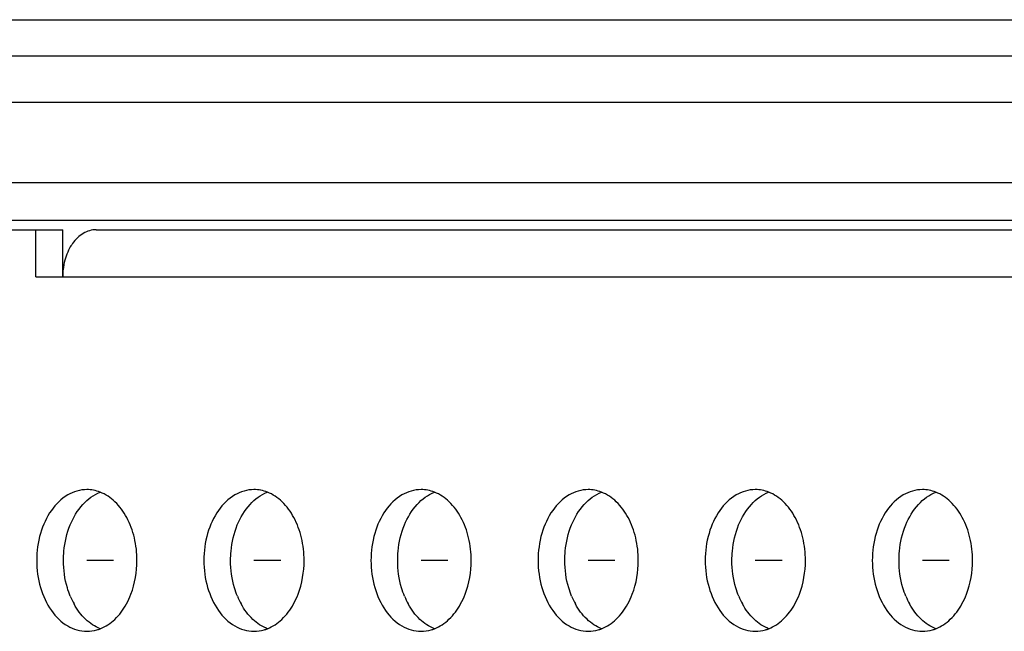
# Model space of a CAD drawing. Units: millimetres. Extents: x 39885 to 41074, y 9491 to 10332.
# Drawn here: x 40675 to 40679, y 9787 to 9790 of the extents above; entities that cross this region are included whole.
import ezdxf

# ---------------------------------------------------------------- set-up
doc = ezdxf.new("R2010")
doc.units = ezdxf.units.MM

msp = doc.modelspace()

# ---------------------------------------------------------------- linework, layer by layer
at = {"linetype": 'Continuous'}
for p, q in [((40630.8494, 9789.5218), (40860.3796, 9789.5172)), ((40860.3796, 9789.3631), (40630.8494, 9789.3677)), ((40664.4311, 9789.1725), (40705.8333, 9789.1728)), ((40674.6948, 9788.8326), (40733.1291, 9788.833)), ((40674.6948, 9788.6726), (40682.1958, 9788.6726)), ((40673.0352, 9788.6325), (40675.3053, 9788.6326)), ((40675.1922, 9788.4326), (40675.1922, 9788.6326)), ((40675.3053, 9788.4326), (40675.3053, 9788.6326)), ((40675.4467, 9788.6326), (40725.5519, 9788.633)), ((40675.1922, 9788.4326), (40681.6018, 9788.4326)), ((40675.5207, 9787.2326), (40675.4076, 9787.2326)), ((40676.2278, 9787.2326), (40676.1147, 9787.2326)), ((40676.9349, 9787.2326), (40676.8218, 9787.2326)), ((40677.642, 9787.2326), (40677.5289, 9787.2326)), ((40678.3491, 9787.2326), (40678.236, 9787.2326)), ((40679.0562, 9787.2326), (40678.9431, 9787.2326))]:
    msp.add_line(p, q, dxfattribs=at)
for centre, radius, start, end in [((40675.5845, 9788.4326), 0.2792, 169.0853, 180.0033), ((40675.4074, 9787.3813), 0.1512, 79.1496, 89.9518), ((40675.4055, 9787.3721), 0.1607, 68.5903, 79.1002), ((40676.1146, 9787.3813), 0.1512, 79.1496, 89.9518), ((40676.1126, 9787.3721), 0.1607, 68.5903, 79.1002), ((40676.8217, 9787.3813), 0.1512, 79.1496, 89.9518), ((40676.8197, 9787.3721), 0.1607, 68.5903, 79.1002), ((40677.5288, 9787.3814), 0.1512, 79.1496, 89.9518), ((40677.5268, 9787.3721), 0.1607, 68.5903, 79.1002), ((40678.2359, 9787.3814), 0.1512, 79.1496, 89.9518), ((40678.234, 9787.3721), 0.1607, 68.5903, 79.1002), ((40678.943, 9787.3814), 0.1512, 79.1496, 89.9518), ((40678.9411, 9787.3721), 0.1607, 68.5903, 79.1002), ((40675.6419, 9787.2067), 0.3292, 202.371, 208.7539), ((40676.349, 9787.2067), 0.3292, 202.371, 208.7539), ((40677.0561, 9787.2067), 0.3292, 202.371, 208.7539), ((40677.7632, 9787.2067), 0.3292, 202.371, 208.7539), ((40678.4703, 9787.2067), 0.3292, 202.371, 208.7539), ((40679.1774, 9787.2067), 0.3292, 202.371, 208.7539)]:
    msp.add_arc(centre, radius, start, end, dxfattribs=at)
for points, knots in [([(40675.4467, 9788.6326), (40675.428, 9788.6326), (40675.3878, 9788.6204), (40675.3589, 9788.5912), (40675.3467, 9788.574)], [0, 0, 0, 0, 0.471122, 1, 1, 1, 1]), ([(40675.3467, 9788.574), (40675.3423, 9788.5678), (40675.3255, 9788.5405), (40675.315, 9788.5094), (40675.3104, 9788.4854)], [0, 0, 0, 0, 0.237739, 1, 1, 1, 1]), ([(40675.4076, 9787.5326), (40675.3795, 9787.5326), (40675.3191, 9787.5143), (40675.2499, 9787.4444), (40675.2055, 9787.3462), (40675.1954, 9787.2712), (40675.1954, 9787.2326)], [0, 0, 0, 0, 0.209455, 0.444618, 0.712005, 1, 1, 1, 1]), ([(40675.3371, 9787.3828), (40675.35, 9787.4144), (40675.383, 9787.4708), (40675.4363, 9787.5108), (40675.4641, 9787.5217)], [0, 0, 0, 0, 0.533126, 1, 1, 1, 1]), ([(40675.6197, 9787.2326), (40675.6197, 9787.2647), (40675.6126, 9787.3277), (40675.5813, 9787.4136), (40675.5321, 9787.4821), (40675.4873, 9787.5126), (40675.4642, 9787.5217)], [0, 0, 0, 0, 0.27884, 0.543915, 0.784719, 1, 1, 1, 1]), ([(40676.1147, 9787.5326), (40676.0866, 9787.5326), (40676.0262, 9787.5143), (40675.9571, 9787.4444), (40675.9127, 9787.3462), (40675.9025, 9787.2712), (40675.9025, 9787.2326)], [0, 0, 0, 0, 0.209455, 0.444618, 0.712005, 1, 1, 1, 1]), ([(40676.0442, 9787.3829), (40676.0571, 9787.4144), (40676.0901, 9787.4708), (40676.1434, 9787.5108), (40676.1712, 9787.5217)], [0, 0, 0, 0, 0.533126, 1, 1, 1, 1]), ([(40676.3268, 9787.2326), (40676.3268, 9787.2647), (40676.3197, 9787.3277), (40676.2884, 9787.4136), (40676.2392, 9787.4821), (40676.1944, 9787.5126), (40676.1713, 9787.5217)], [0, 0, 0, 0, 0.27884, 0.543915, 0.784719, 1, 1, 1, 1]), ([(40676.8218, 9787.5326), (40676.7937, 9787.5326), (40676.7333, 9787.5143), (40676.6642, 9787.4444), (40676.6198, 9787.3462), (40676.6097, 9787.2712), (40676.6097, 9787.2326)], [0, 0, 0, 0, 0.209455, 0.444618, 0.712005, 1, 1, 1, 1]), ([(40676.7513, 9787.3829), (40676.7643, 9787.4144), (40676.7972, 9787.4708), (40676.8505, 9787.5108), (40676.8783, 9787.5217)], [0, 0, 0, 0, 0.533126, 1, 1, 1, 1]), ([(40677.0339, 9787.2326), (40677.0339, 9787.2647), (40677.0268, 9787.3277), (40676.9955, 9787.4136), (40676.9463, 9787.4821), (40676.9015, 9787.5126), (40676.8784, 9787.5217)], [0, 0, 0, 0, 0.27884, 0.543915, 0.784719, 1, 1, 1, 1]), ([(40677.5289, 9787.5326), (40677.5008, 9787.5326), (40677.4404, 9787.5143), (40677.3713, 9787.4444), (40677.3269, 9787.3462), (40677.3168, 9787.2712), (40677.3168, 9787.2326)], [0, 0, 0, 0, 0.209455, 0.444618, 0.712005, 1, 1, 1, 1]), ([(40677.4584, 9787.3829), (40677.4714, 9787.4144), (40677.5043, 9787.4708), (40677.5576, 9787.5108), (40677.5854, 9787.5217)], [0, 0, 0, 0, 0.533126, 1, 1, 1, 1]), ([(40677.741, 9787.2326), (40677.741, 9787.2647), (40677.7339, 9787.3277), (40677.7026, 9787.4136), (40677.6534, 9787.4821), (40677.6086, 9787.5126), (40677.5855, 9787.5217)], [0, 0, 0, 0, 0.27884, 0.543915, 0.784719, 1, 1, 1, 1]), ([(40678.236, 9787.5326), (40678.2079, 9787.5326), (40678.1475, 9787.5143), (40678.0784, 9787.4444), (40678.034, 9787.3462), (40678.0239, 9787.2712), (40678.0239, 9787.2326)], [0, 0, 0, 0, 0.209455, 0.444618, 0.712005, 1, 1, 1, 1]), ([(40678.1655, 9787.3829), (40678.1785, 9787.4144), (40678.2114, 9787.4708), (40678.2647, 9787.5108), (40678.2925, 9787.5217)], [0, 0, 0, 0, 0.533126, 1, 1, 1, 1]), ([(40678.4481, 9787.2326), (40678.4481, 9787.2647), (40678.441, 9787.3277), (40678.4097, 9787.4136), (40678.3605, 9787.4821), (40678.3157, 9787.5127), (40678.2926, 9787.5217)], [0, 0, 0, 0, 0.27884, 0.543915, 0.784719, 1, 1, 1, 1]), ([(40678.9431, 9787.5326), (40678.915, 9787.5326), (40678.8546, 9787.5143), (40678.7855, 9787.4444), (40678.7411, 9787.3462), (40678.731, 9787.2712), (40678.731, 9787.2326)], [0, 0, 0, 0, 0.209455, 0.444618, 0.712005, 1, 1, 1, 1]), ([(40678.8726, 9787.3829), (40678.8856, 9787.4144), (40678.9185, 9787.4708), (40678.9718, 9787.5108), (40678.9996, 9787.5217)], [0, 0, 0, 0, 0.533126, 1, 1, 1, 1]), ([(40679.1552, 9787.2326), (40679.1552, 9787.2647), (40679.1481, 9787.3277), (40679.1168, 9787.4136), (40679.0676, 9787.4821), (40679.0228, 9787.5127), (40678.9997, 9787.5217)], [0, 0, 0, 0, 0.27884, 0.543915, 0.784719, 1, 1, 1, 1]), ([(40675.3086, 9787.2326), (40675.3086, 9787.2456), (40675.311, 9787.2967), (40675.3227, 9787.3476), (40675.3371, 9787.3828)], [0, 0, 0, 0, 0.255044, 1, 1, 1, 1]), ([(40676.0157, 9787.2326), (40676.0157, 9787.2456), (40676.0181, 9787.2967), (40676.0298, 9787.3476), (40676.0442, 9787.3829)], [0, 0, 0, 0, 0.255044, 1, 1, 1, 1]), ([(40676.7228, 9787.2326), (40676.7228, 9787.2456), (40676.7252, 9787.2967), (40676.7369, 9787.3476), (40676.7513, 9787.3829)], [0, 0, 0, 0, 0.255044, 1, 1, 1, 1]), ([(40677.4299, 9787.2326), (40677.4299, 9787.2456), (40677.4323, 9787.2967), (40677.444, 9787.3476), (40677.4584, 9787.3829)], [0, 0, 0, 0, 0.255044, 1, 1, 1, 1]), ([(40678.137, 9787.2326), (40678.137, 9787.2456), (40678.1394, 9787.2967), (40678.1511, 9787.3476), (40678.1655, 9787.3829)], [0, 0, 0, 0, 0.255044, 1, 1, 1, 1]), ([(40678.8441, 9787.2326), (40678.8441, 9787.2456), (40678.8465, 9787.2968), (40678.8582, 9787.3476), (40678.8726, 9787.3829)], [0, 0, 0, 0, 0.255044, 1, 1, 1, 1]), ([(40675.1954, 9787.2326), (40675.1954, 9787.1939), (40675.2055, 9787.1189), (40675.2499, 9787.0207), (40675.3191, 9786.9508), (40675.3795, 9786.9326), (40675.4076, 9786.9326)], [0, 0, 0, 0, 0.287997, 0.555362, 0.790529, 1, 1, 1, 1]), ([(40675.3375, 9787.0814), (40675.3327, 9787.093), (40675.3157, 9787.1416), (40675.3086, 9787.1936), (40675.3086, 9787.2326)], [0, 0, 0, 0, 0.2433, 1, 1, 1, 1]), ([(40675.575, 9787.0484), (40675.5823, 9787.0617), (40675.6089, 9787.1196), (40675.6197, 9787.1842), (40675.6197, 9787.2326)], [0, 0, 0, 0, 0.239481, 1, 1, 1, 1]), ([(40675.9025, 9787.2326), (40675.9025, 9787.1939), (40675.9127, 9787.1189), (40675.9571, 9787.0207), (40676.0262, 9786.9508), (40676.0866, 9786.9326), (40676.1147, 9786.9326)], [0, 0, 0, 0, 0.287997, 0.555362, 0.790529, 1, 1, 1, 1]), ([(40676.0446, 9787.0814), (40676.0398, 9787.093), (40676.0228, 9787.1416), (40676.0157, 9787.1936), (40676.0157, 9787.2326)], [0, 0, 0, 0, 0.2433, 1, 1, 1, 1]), ([(40676.2821, 9787.0484), (40676.2894, 9787.0617), (40676.316, 9787.1196), (40676.3268, 9787.1842), (40676.3268, 9787.2326)], [0, 0, 0, 0, 0.239481, 1, 1, 1, 1]), ([(40676.6097, 9787.2326), (40676.6097, 9787.1939), (40676.6198, 9787.1189), (40676.6642, 9787.0207), (40676.7333, 9786.9508), (40676.7937, 9786.9326), (40676.8218, 9786.9326)], [0, 0, 0, 0, 0.287997, 0.555362, 0.790529, 1, 1, 1, 1]), ([(40676.7517, 9787.0814), (40676.7469, 9787.093), (40676.7299, 9787.1416), (40676.7228, 9787.1936), (40676.7228, 9787.2326)], [0, 0, 0, 0, 0.2433, 1, 1, 1, 1]), ([(40676.9892, 9787.0484), (40676.9965, 9787.0617), (40677.0231, 9787.1196), (40677.0339, 9787.1842), (40677.0339, 9787.2326)], [0, 0, 0, 0, 0.239481, 1, 1, 1, 1]), ([(40677.3168, 9787.2326), (40677.3168, 9787.1939), (40677.3269, 9787.1189), (40677.3713, 9787.0207), (40677.4404, 9786.9508), (40677.5008, 9786.9326), (40677.5289, 9786.9326)], [0, 0, 0, 0, 0.287997, 0.555362, 0.790529, 1, 1, 1, 1]), ([(40677.4588, 9787.0814), (40677.454, 9787.093), (40677.437, 9787.1416), (40677.4299, 9787.1936), (40677.4299, 9787.2326)], [0, 0, 0, 0, 0.2433, 1, 1, 1, 1]), ([(40677.6963, 9787.0484), (40677.7037, 9787.0617), (40677.7302, 9787.1196), (40677.741, 9787.1842), (40677.741, 9787.2326)], [0, 0, 0, 0, 0.239481, 1, 1, 1, 1]), ([(40678.0239, 9787.2326), (40678.0239, 9787.1939), (40678.034, 9787.1189), (40678.0784, 9787.0208), (40678.1475, 9786.9509), (40678.2079, 9786.9326), (40678.236, 9786.9326)], [0, 0, 0, 0, 0.287997, 0.555362, 0.790529, 1, 1, 1, 1]), ([(40678.1659, 9787.0814), (40678.1611, 9787.093), (40678.1441, 9787.1417), (40678.137, 9787.1936), (40678.137, 9787.2326)], [0, 0, 0, 0, 0.2433, 1, 1, 1, 1]), ([(40678.4034, 9787.0484), (40678.4108, 9787.0617), (40678.4373, 9787.1196), (40678.4481, 9787.1842), (40678.4481, 9787.2326)], [0, 0, 0, 0, 0.239481, 1, 1, 1, 1]), ([(40678.731, 9787.2326), (40678.731, 9787.1939), (40678.7411, 9787.1189), (40678.7855, 9787.0208), (40678.8546, 9786.9509), (40678.915, 9786.9326), (40678.9431, 9786.9326)], [0, 0, 0, 0, 0.287997, 0.555362, 0.790529, 1, 1, 1, 1]), ([(40678.873, 9787.0814), (40678.8682, 9787.093), (40678.8512, 9787.1417), (40678.8441, 9787.1936), (40678.8441, 9787.2326)], [0, 0, 0, 0, 0.2433, 1, 1, 1, 1]), ([(40679.1105, 9787.0484), (40679.1179, 9787.0617), (40679.1444, 9787.1196), (40679.1552, 9787.1843), (40679.1552, 9787.2326)], [0, 0, 0, 0, 0.239481, 1, 1, 1, 1]), ([(40675.4641, 9786.9435), (40675.4414, 9786.9524), (40675.3974, 9786.9821), (40675.3664, 9787.0245), (40675.3533, 9787.0484)], [0, 0, 0, 0, 0.472475, 1, 1, 1, 1]), ([(40675.4642, 9786.9435), (40675.4869, 9786.9524), (40675.5309, 9786.9821), (40675.5619, 9787.0245), (40675.575, 9787.0484)], [0, 0, 0, 0, 0.472475, 1, 1, 1, 1]), ([(40676.1712, 9786.9435), (40676.1485, 9786.9524), (40676.1045, 9786.9821), (40676.0735, 9787.0245), (40676.0604, 9787.0484)], [0, 0, 0, 0, 0.472475, 1, 1, 1, 1]), ([(40676.1713, 9786.9435), (40676.194, 9786.9524), (40676.238, 9786.9821), (40676.269, 9787.0245), (40676.2821, 9787.0484)], [0, 0, 0, 0, 0.472475, 1, 1, 1, 1]), ([(40676.8783, 9786.9435), (40676.8556, 9786.9524), (40676.8116, 9786.9821), (40676.7806, 9787.0245), (40676.7675, 9787.0484)], [0, 0, 0, 0, 0.472475, 1, 1, 1, 1]), ([(40676.8784, 9786.9435), (40676.9011, 9786.9524), (40676.9451, 9786.9822), (40676.9761, 9787.0245), (40676.9892, 9787.0484)], [0, 0, 0, 0, 0.472475, 1, 1, 1, 1]), ([(40677.5854, 9786.9435), (40677.5627, 9786.9524), (40677.5187, 9786.9822), (40677.4877, 9787.0245), (40677.4746, 9787.0484)], [0, 0, 0, 0, 0.472475, 1, 1, 1, 1]), ([(40677.5855, 9786.9435), (40677.6082, 9786.9524), (40677.6522, 9786.9822), (40677.6832, 9787.0245), (40677.6963, 9787.0484)], [0, 0, 0, 0, 0.472475, 1, 1, 1, 1]), ([(40678.2925, 9786.9435), (40678.2698, 9786.9524), (40678.2258, 9786.9822), (40678.1948, 9787.0245), (40678.1817, 9787.0484)], [0, 0, 0, 0, 0.472475, 1, 1, 1, 1]), ([(40678.2926, 9786.9435), (40678.3153, 9786.9524), (40678.3593, 9786.9822), (40678.3903, 9787.0245), (40678.4034, 9787.0484)], [0, 0, 0, 0, 0.472475, 1, 1, 1, 1]), ([(40678.9996, 9786.9435), (40678.9769, 9786.9524), (40678.9329, 9786.9822), (40678.9019, 9787.0245), (40678.8888, 9787.0484)], [0, 0, 0, 0, 0.472475, 1, 1, 1, 1]), ([(40678.9997, 9786.9435), (40679.0225, 9786.9524), (40679.0664, 9786.9822), (40679.0974, 9787.0245), (40679.1105, 9787.0484)], [0, 0, 0, 0, 0.472475, 1, 1, 1, 1]), ([(40675.4076, 9786.9326), (40675.422, 9786.9326), (40675.4414, 9786.9355), (40675.4596, 9786.9417), (40675.4642, 9786.9435)], [0, 0, 0, 0, 0.745644, 1, 1, 1, 1]), ([(40676.1147, 9786.9326), (40676.1291, 9786.9326), (40676.1485, 9786.9355), (40676.1667, 9786.9417), (40676.1713, 9786.9435)], [0, 0, 0, 0, 0.745644, 1, 1, 1, 1]), ([(40676.8218, 9786.9326), (40676.8362, 9786.9326), (40676.8556, 9786.9355), (40676.8739, 9786.9417), (40676.8784, 9786.9435)], [0, 0, 0, 0, 0.745644, 1, 1, 1, 1]), ([(40677.5289, 9786.9326), (40677.5433, 9786.9326), (40677.5627, 9786.9355), (40677.581, 9786.9417), (40677.5855, 9786.9435)], [0, 0, 0, 0, 0.745644, 1, 1, 1, 1]), ([(40678.236, 9786.9326), (40678.2504, 9786.9326), (40678.2698, 9786.9355), (40678.2881, 9786.9417), (40678.2926, 9786.9435)], [0, 0, 0, 0, 0.745644, 1, 1, 1, 1]), ([(40678.9431, 9786.9326), (40678.9575, 9786.9326), (40678.9769, 9786.9355), (40678.9952, 9786.9417), (40678.9997, 9786.9435)], [0, 0, 0, 0, 0.745644, 1, 1, 1, 1])]:
    msp.add_open_spline(points, degree=3, knots=knots, dxfattribs=at)

doc.saveas('drawing.dxf')
